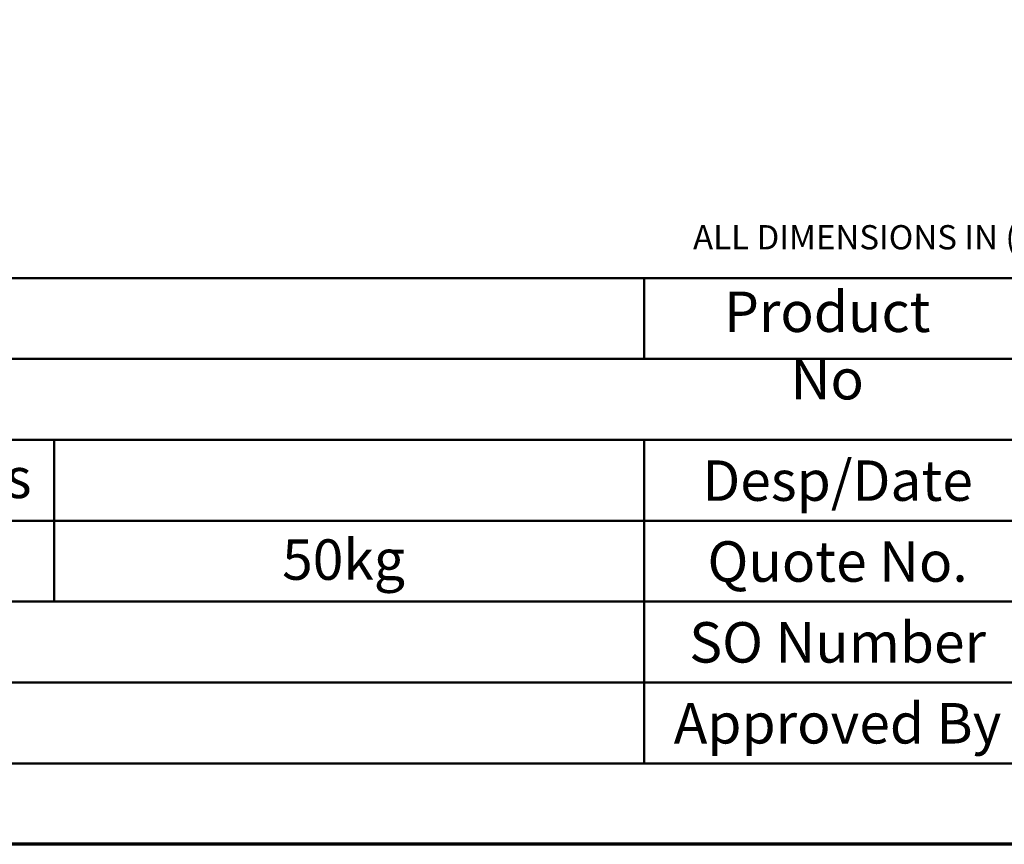
# Model space of a CAD drawing. Units: millimetres. Extents: x 65 to 5840, y 100 to 4100.
# Drawn here: x 2028 to 3245, y 100 to 1119 of the extents above; entities that cross this region are included whole.
import ezdxf
from ezdxf.enums import TextEntityAlignment as Align

# ---------------------------------------------------------------- set-up
doc = ezdxf.new("R2010")
doc.units = ezdxf.units.MM
doc.header["$LTSCALE"] = 20
doc.layers.add('Border (ISO)', color=7, linetype='Continuous', lineweight=70)
doc.layers.add('Title (ISO)', color=7, linetype='Continuous', lineweight=50)
doc.styles.add('Note Text (ISO)', font='tahoma.ttf')
doc.styles.add('Text Style101', font='tahomabd.ttf')
doc.styles.add('Text Style102', font='tahomabd.ttf')
doc.styles.add('Text Style49', font='tahoma.ttf')

# ---------------------------------------------------------------- blocks, each defined once
blk = doc.blocks.new('Borders Default Border')
at = {"layer": 'Border (ISO)', "flags": 128}
blk.add_lwpolyline([(5, 5), (5, 205), (292, 205), (292, 5), (5, 5)], dxfattribs=at)
blk = doc.blocks.new('Title Blocks Moffat2018')
at = {"layer": 'Title (ISO)'}
for p, q in [((113.301, 117.134), (318.301, 117.134)), ((248.301, 117.134), (248.301, 112.134)), ((113.301, 112.134), (258.301, 112.134)), ((248.301, 112.134), (318.301, 112.134)), ((117.049, 107.134), (248.301, 107.134)), ((211.836, 97.134), (211.836, 107.134)), ((248.301, 107.134), (318.301, 107.134)), ((248.301, 107.134), (248.301, 87.134)), ((113.301, 102.134), (318.301, 102.134)), ((113.301, 97.134), (258.301, 97.134)), ((248.301, 97.134), (318.301, 97.134)), ((113.301, 92.134), (258.301, 92.134)), ((248.301, 92.134), (318.301, 92.134)), ((113.301, 87.134), (318.301, 87.134)), ((113.301, 82.134), (318.301, 82.134))]:
    blk.add_line(p, q, dxfattribs=at)
at = {"layer": 'Title (ISO)', "style": 'Note Text (ISO)'}
blk.add_text('SO Number', height=2.5, rotation=359.99744, dxfattribs=at).set_placement((260.255, 95.865), align=Align.TOP_CENTER)
blk.add_text('Approved By', height=2.5, dxfattribs=at).set_placement((260.255, 90.865), align=Align.TOP_CENTER)
for s, insert, char_height, width, attachment_point in [('\\fTahoma|b0|i0;\\H1.5000;ALL DIMENSIONS IN (mm), TOLERANCE = LINEAR ± 0.5mm, ANGULAR ± 0.5mm (OR AS STATED). ALL SHARP EDGES TO BE REMOVED FROM SHEET METAL PARTS.', (324.056, 118.407), 1.5, 152.57491, 5), ('\\fTahoma|b0|i0;Thickness', (202.51, 106.034), 2.5, 31.6617, 2), ('\\fTahoma|b0|i0;50kg', (229.714, 100.984), 2.5, 20.02525, 2)]:
    blk.add_mtext(s, dxfattribs=dict(at, insert=insert, char_height=char_height, width=width, attachment_point=attachment_point))
at = {"layer": 'Title (ISO)', "char_height": 2.5, "width": 18, "attachment_point": 2, "rotation": 0, "style": 'Note Text (ISO)'}
for s, insert in [('\\fTahoma|b0|i0;Product No', (259.615, 116.301)), ('\\fTahoma|b0|i0;Desp/Date', (260.255, 105.865)), ('\\fTahoma|b0|i0;Quote No.', (260.255, 100.865))]:
    blk.add_mtext(s, dxfattribs=dict(at, insert=insert))
at = {"layer": 'Title (ISO)', "style": 'Text Style49'}
for tag, p in [('Product_No', (287.615, 116.301)), ('SMStyle', (165.89, 106.037)), ('Thickness', (230.108, 106.037)), ('Legacy', (165.89, 101.037)), ('Quote', (288.255, 100.865))]:
    blk.add_attdef(tag, text='', height=2.486, dxfattribs=at).set_placement(p, align=Align.TOP_CENTER)
at = {"layer": 'Title (ISO)'}
for tag, p, height, style in [('PROJECT_001', (184.953, 113.497), 2.486, 'Text Style49'), ('TITLE_001', (189.75, 108.561), 2.486, 'Text Style49'), ('REVISION_NUMBER_001', (388.819, 89.634), 5, 'Text Style102'), ('CREATION_DATE_001', (350.518, 88.606), 2.486, 'Text Style49'), ('Sheet_Size_001', (393.065, 83.387), 2.5, 'Text Style101')]:
    blk.add_attdef(tag, p, '', height=height, dxfattribs=dict(at, style=style))
at = {"layer": 'Title (ISO)', "style": 'Text Style49'}
for tag, p, rotation in [('SO_001', (279.723, 93.335), 359.99337), ('Initial_View_Scale_001', (344.21, 83.392), 0.00585)]:
    blk.add_attdef(tag, p, '', height=2.486, rotation=rotation, dxfattribs=at)

msp = doc.modelspace()

# ---------------------------------------------------------------- block references
at = {"xscale": 20, "yscale": 20, "zscale": 20}
for name, p in [('Borders Default Border', (0, 0)), ('Title Blocks Moffat2018', (-2166.02, -1542.68))]:
    msp.add_blockref(name, p, dxfattribs=at)

doc.saveas('drawing.dxf')
